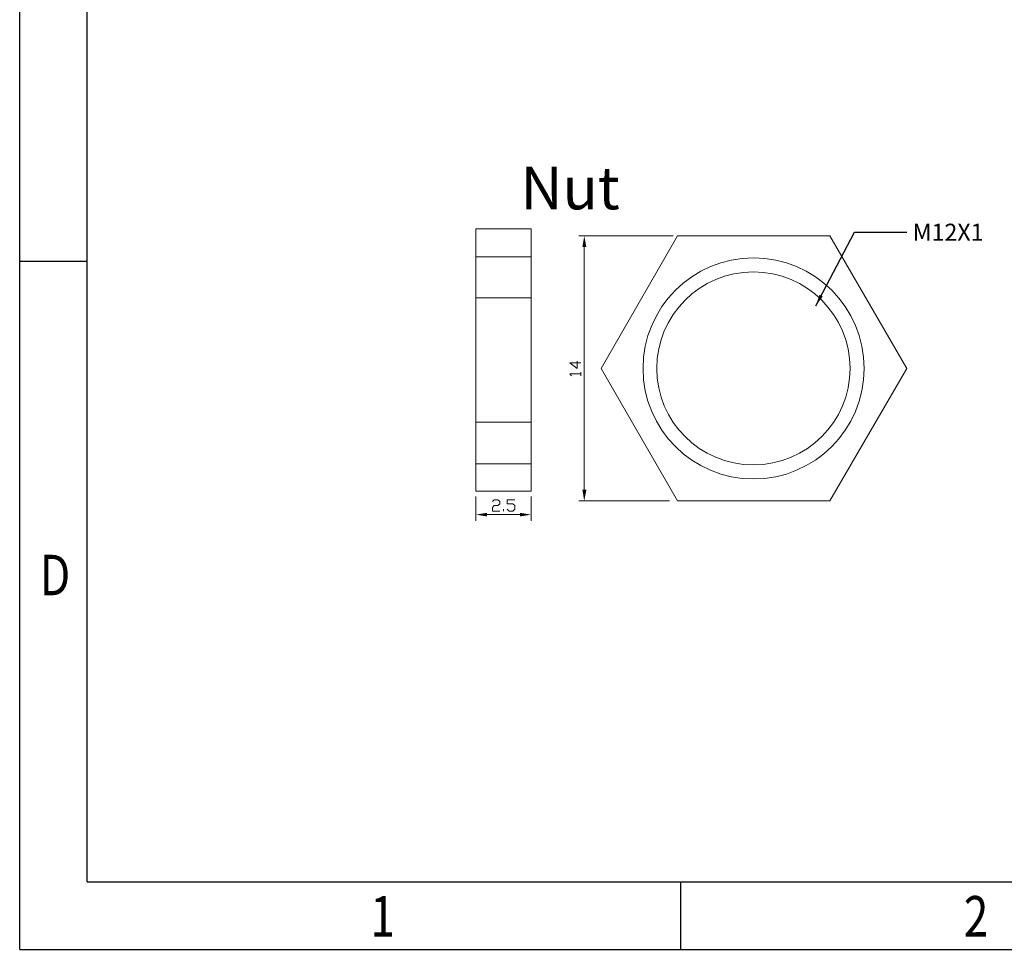
# Model space of a CAD drawing. Units: inches. Extents: x 109 to 245, y 6 to 98.
# Drawn here: x 109 to 143, y 6 to 38 of the extents above; entities that cross this region are included whole.
import ezdxf

# ---------------------------------------------------------------- set-up
doc = ezdxf.new("R2010")
doc.units = ezdxf.units.IN
doc.header["$MEASUREMENT"] = 0
doc.styles.add('romans', font='romans.shx')
doc.styles.get("Standard").update_dxf_attribs({"font": 'txt', "bigfont": 'gbcbig.shx'})
doc.styles.add('TEXTSTYLE_1', font='gdt', dxfattribs={"width": 0.8})
doc.dimstyles.get("Standard").update_dxf_attribs({"dimtxt": 0.18, "dimasz": 0.18, "dimexe": 0.18, "dimexo": 0.0625, "dimgap": 0.09, "dimtad": 0, "dimtih": 1, "dimtoh": 1, "dimdec": 4, "dimzin": 0, "dimdsep": 46, "dimtxsty": 'Standard', "dimcen": 0.09, "dimadec": 0, "dimazin": 0, "dimtfac": 1, "dimtdec": 4, "dimtofl": 0, "dimtmove": 0, "dimatfit": 3, "dimfxl": 1, "dimtolj": 1, "dimtzin": 0, "dimarcsym": 0})

# ---------------------------------------------------------------- blocks, each defined once
blk = doc.blocks.new('成品图框')
for p, q in [((1097.653, -5.294), (1097.653, 45.473)), ((1098.962, -3.985), (1098.962, 44.164)), ((1098.962, 8.052), (1097.653, 8.052)), ((1098.962, -3.985), (1168.045, -3.985)), ((1110.476, -3.985), (1110.476, -5.294)), ((1097.653, -5.294), (1169.354, -5.294))]:
    blk.add_line(p, q)
at = {"style": 'TEXTSTYLE_1', "width": 0.8}
for s, p in [('D', (1098.046, 1.576)), ('1', (1104.457, -5.045)), ('2', (1115.971, -5.045))]:
    blk.add_text(s, height=0.785, dxfattribs=at).set_placement(p)

msp = doc.modelspace()

# ---------------------------------------------------------------- hatches: boundary and pattern name
h = msp.add_hatch(color=3)
h.dxf.hatch_style = 2
h.paths.add_polyline_path([(128.398, 30.484), (128.538, 30.484), (128.462, 30.878)])
h = msp.add_hatch(color=3)
h.dxf.hatch_style = 2
h.paths.add_polyline_path([(128.398, 21.937), (128.538, 21.937), (128.462, 21.543)])
h = msp.add_hatch(color=3)
h.dxf.hatch_style = 2
h.paths.add_polyline_path([(125.041, 21.125), (125.041, 20.998), (124.647, 21.062)])
h = msp.add_hatch(color=3)
h.dxf.hatch_style = 2
h.paths.add_polyline_path([(126.197, 21.125), (126.197, 20.998), (126.59, 21.062)])

# ---------------------------------------------------------------- linework, layer by layer
at = {"color": 7, "lineweight": 0}
for points in [[(126.59, 21.887), (126.59, 31.12), (124.647, 31.12)], [(124.647, 31.12), (124.647, 21.887), (126.59, 21.887)], [(126.59, 30.142), (124.647, 30.142)], [(126.59, 28.695), (124.647, 28.695)], [(124.647, 24.313), (126.59, 24.313)], [(124.647, 22.853), (126.59, 22.853)]]:
    msp.add_lwpolyline(points, dxfattribs=at)
at = {"color": 3, "lineweight": 0}
for points in [[(131.599, 30.878), (128.271, 30.878)], [(128.462, 30.484), (128.462, 21.937)], [(128.208, 26.471), (128.208, 26.204), (127.954, 26.407), (128.348, 26.407)], [(128.017, 25.95), (127.954, 26.014), (128.348, 26.014)], [(128.348, 25.95), (128.348, 26.077)], [(124.647, 21.705), (124.647, 20.841)], [(125.231, 21.519), (125.295, 21.583), (125.422, 21.583), (125.485, 21.519), (125.485, 21.443), (125.422, 21.379), (125.295, 21.379), (125.231, 21.316), (125.231, 21.189), (125.485, 21.189)], [(125.752, 21.252), (125.816, 21.189), (125.943, 21.189), (126.019, 21.252), (126.019, 21.379), (125.943, 21.443), (125.752, 21.443), (125.752, 21.583), (126.019, 21.583)], [(126.59, 21.705), (126.59, 20.841)], [(131.459, 21.543), (128.271, 21.543)], [(125.625, 21.189), (125.625, 21.252)], [(125.041, 21.062), (126.197, 21.062)]]:
    msp.add_lwpolyline(points, dxfattribs=at)
at = {"color": 7, "lineweight": 0}
msp.add_lwpolyline([(131.751, 30.878), (129.059, 26.204), (131.751, 21.543), (137.111, 21.543), (139.816, 26.204), (137.111, 30.878)], close=True, dxfattribs=at)
msp.add_circle((134.425, 26.21), 3.893, dxfattribs=at)
msp.add_ellipse((134.418, 26.21), major_axis=(-3.404, 0), ratio=0.998134, start_param=0, end_param=6.283185, dxfattribs=at)

# ---------------------------------------------------------------- block references
at = {"xscale": 1.8148458326552, "yscale": 1.8148458326552, "zscale": 1.8148458326552}
msp.add_blockref('成品图框', (-1883.487, 15.362), dxfattribs=at)

# ---------------------------------------------------------------- texts
at = {"color": 7, "insert": (126.219, 31.813), "char_height": 1.5, "attachment_point": 7}
msp.add_mtext('{\\fSimSun|b0|i0|c0|p2;Nut}', dxfattribs=at)
at = {"color": 0, "lineweight": -2, "insert": (140.026, 31.306), "char_height": 0.6, "attachment_point": 1, "style": 'romans'}
msp.add_mtext('M12X1', dxfattribs=at)

# ---------------------------------------------------------------- leaders
at = {"color": 0, "lineweight": -2, "annotation_type": 0, "has_hookline": 1, "hookline_direction": 0, "text_width": 2.6}
msp.add_leader([(136.618, 28.418), (137.975, 31.006), (139.826, 31.006)], dimstyle='Standard', override={"dimscale": 0.4, "dimtxt": 1.5, "dimasz": 1, "dimexe": 0.65, "dimexo": 0.5, "dimgap": 0.5, "dimtad": 0, "dimtih": 0, "dimtoh": 0, "dimdec": 1, "dimrnd": 0.005, "dimtxsty": 'romans', "dimcen": 0.2, "dimclrd": 3, "dimclre": 3, "dimtp": 0.05, "dimtm": 0.05, "dimtdec": 1, "dimtofl": 1}, dxfattribs=at)

doc.saveas('drawing.dxf')
